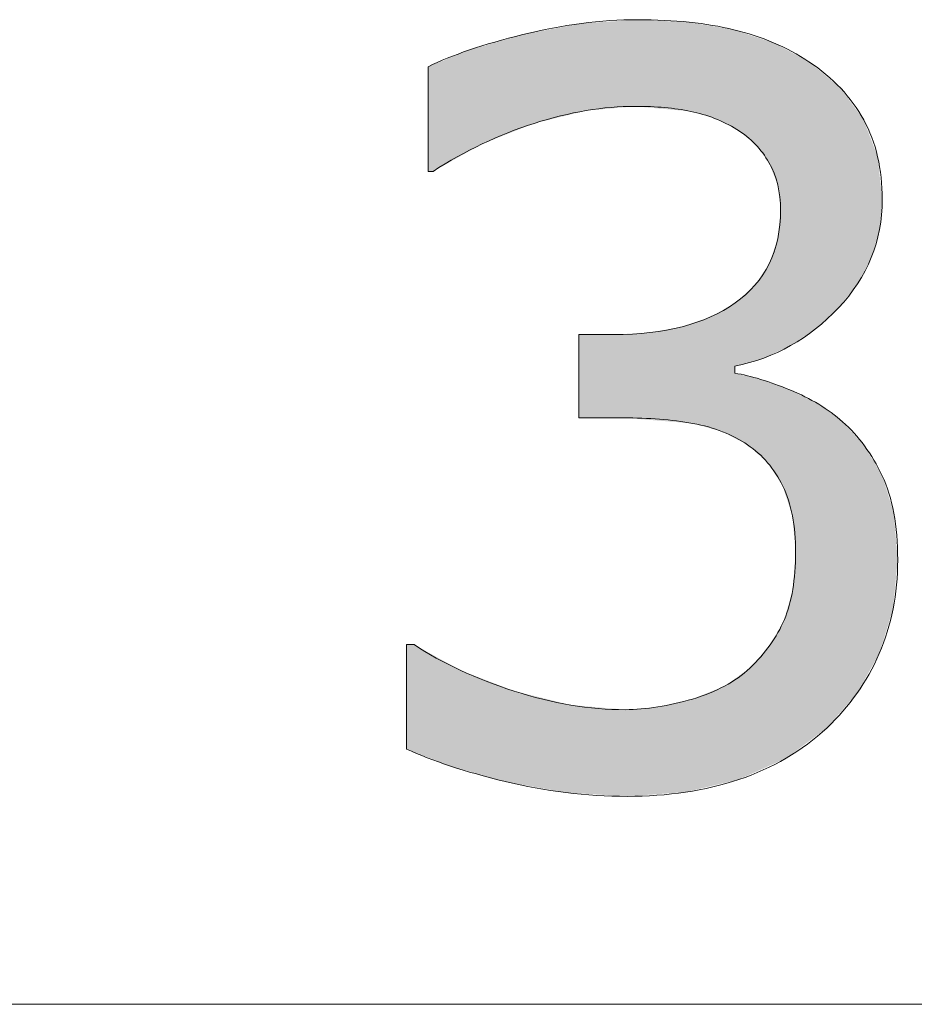
# Model space of a CAD drawing. Units: inches. Extents: x 5 to 63, y 5 to 46.9.
# Drawn here: x 45.8 to 47.3, y 14.1 to 15.8 of the extents above; entities that cross this region are included whole.
import ezdxf

# ---------------------------------------------------------------- set-up
doc = ezdxf.new("R2010")
doc.units = ezdxf.units.IN
doc.header["$MEASUREMENT"] = 0
doc.layers.add('BIDANG', color=7, linetype='Continuous', lineweight=13)

# ---------------------------------------------------------------- blocks, each defined once
blk = doc.blocks.new('block 92')
at = {"layer": 'BIDANG', "color": 7, "lineweight": 9}
blk.add_lwpolyline([(45.5869, 14.1435), (52.433, 14.1435)], dxfattribs=at)
blk = doc.blocks.new('*U256')
at = {"layer": 'BIDANG', "color": 7}
for points in [[(46.722, 15.6751), (46.7133, 15.8266), (46.722, 15.8282)], [(46.7358, 15.6785), (46.722, 15.8282), (46.7358, 15.8309)], [(46.7403, 15.6796), (46.7358, 15.8309), (46.7403, 15.8317)], [(46.7487, 15.6817), (46.7403, 15.8317), (46.7487, 15.8323)], [(46.7961, 15.6858), (46.7487, 15.8323), (46.7961, 15.8354)], [(46.8133, 15.6873), (46.7961, 15.8354), (46.8133, 15.8365)], [(46.8157, 15.6875), (46.8133, 15.8365), (46.8157, 15.8367)], [(46.8192, 15.6878), (46.8157, 15.8367), (46.8192, 15.8369)], [(46.833, 15.689), (46.8192, 15.8369), (46.833, 15.8378)], [(46.8375, 15.6886), (46.833, 15.8378), (46.8375, 15.8381)], [(46.833, 15.689), (46.833, 15.8378), (46.8375, 15.6886)], [(46.8375, 15.6886), (46.8375, 15.8381), (46.8582, 15.6867)], [(46.8582, 15.6867), (46.8582, 15.8371), (46.8718, 15.6855)], [(46.8718, 15.6855), (46.8718, 15.8364), (46.9138, 15.6817)], [(46.9138, 15.6817), (46.9138, 15.8344), (46.9194, 15.6812)], [(46.9194, 15.6812), (46.9194, 15.8341), (46.9258, 15.6806)], [(46.9258, 15.6806), (46.9258, 15.8338), (46.9287, 15.6804)], [(46.9287, 15.6804), (46.9287, 15.8333), (46.9315, 15.6795)], [(46.9315, 15.6795), (46.9315, 15.8328), (46.9322, 15.6793)], [(46.9322, 15.6793), (46.9322, 15.8327), (46.9627, 15.6703)], [(46.6397, 15.6521), (46.6245, 15.8083), (46.6397, 15.8126)], [(46.659, 15.6597), (46.6397, 15.8126), (46.659, 15.8163)], [(46.7133, 15.673), (46.659, 15.8163), (46.7133, 15.8266)], [(46.9627, 15.6703), (46.9627, 15.8276), (46.9697, 15.6682)], [(46.9697, 15.6682), (46.9697, 15.8265), (46.9834, 15.6615)], [(46.9834, 15.6615), (46.9834, 15.8242), (46.9868, 15.6598)], [(46.9868, 15.6598), (46.9868, 15.8236), (47.0028, 15.6519)], [(47.0028, 15.6519), (47.0028, 15.8209), (47.0045, 15.651)], [(47.0045, 15.651), (47.0045, 15.8203), (47.0049, 15.6509)], [(47.0049, 15.6509), (47.0049, 15.8202), (47.008, 15.6493)], [(47.008, 15.6493), (47.008, 15.8192), (47.0111, 15.6468)], [(47.0111, 15.6468), (47.0111, 15.8182), (47.0262, 15.6346)], [(47.0262, 15.6346), (47.0262, 15.8132), (47.0304, 15.6313)], [(47.0304, 15.6313), (47.0304, 15.8118), (47.039, 15.6243)], [(46.609, 15.6399), (46.5694, 15.7923), (46.609, 15.8038)], [(46.6245, 15.6461), (46.609, 15.8038), (46.6245, 15.8083)], [(47.039, 15.6243), (47.039, 15.8089), (47.0395, 15.6239)], [(47.0395, 15.6239), (47.0395, 15.8088), (47.0489, 15.6112)], [(47.0489, 15.6112), (47.0489, 15.8057), (47.0542, 15.6041)], [(47.0542, 15.6041), (47.0542, 15.8039), (47.0608, 15.5952)], [(47.0608, 15.5952), (47.0608, 15.8018), (47.0631, 15.5922)], [(47.0631, 15.5922), (47.0631, 15.801), (47.0635, 15.5912)], [(47.0635, 15.5912), (47.0635, 15.8009), (47.065, 15.5873)], [(47.065, 15.5873), (47.065, 15.8004), (47.071, 15.5721)], [(47.071, 15.5721), (47.071, 15.7984), (47.0781, 15.5542)], [(47.0781, 15.5542), (47.0781, 15.7946), (47.0782, 15.5537)], [(47.0782, 15.5537), (47.0782, 15.7946), (47.0831, 15.5105)], [(46.532, 15.6033), (46.5149, 15.7728), (46.532, 15.7797)], [(46.5477, 15.6121), (46.532, 15.7797), (46.5477, 15.7861)], [(46.5694, 15.6243), (46.5477, 15.7861), (46.5694, 15.7923)], [(46.485, 15.577), (46.4764, 15.7572), (46.485, 15.7607)], [(46.5149, 15.5938), (46.485, 15.7607), (46.5149, 15.7728)], [(47.0831, 15.2692), (47.0782, 15.4612), (47.0831, 15.5105)], [(47.0781, 15.2669), (47.071, 15.4402), (47.0781, 15.461)], [(47.0782, 15.2669), (47.0781, 15.461), (47.0782, 15.4612)], [(47.071, 15.2636), (47.065, 15.4226), (47.071, 15.4402)], [(47.065, 15.2608), (47.0635, 15.4181), (47.065, 15.4226)], [(47.0608, 15.2589), (47.0542, 15.4041), (47.0608, 15.414)], [(47.0631, 15.2599), (47.0608, 15.414), (47.0631, 15.4175)], [(47.0635, 15.2601), (47.0631, 15.4175), (47.0635, 15.4181)], [(47.0489, 15.2543), (47.0395, 15.382), (47.0489, 15.3961)], [(47.0542, 15.2558), (47.0489, 15.3961), (47.0542, 15.4041)], [(47.0304, 15.2491), (47.0262, 15.3698), (47.0304, 15.3735)], [(47.039, 15.2515), (47.0304, 15.3735), (47.039, 15.3812)], [(47.0395, 15.2517), (47.039, 15.3812), (47.0395, 15.382)], [(47.0111, 15.2436), (47.008, 15.3534), (47.0111, 15.3562)], [(47.0262, 15.2479), (47.0111, 15.3562), (47.0262, 15.3698)], [(46.9834, 15.129), (46.9697, 15.3307), (46.9834, 15.3384)], [(46.9868, 15.1272), (46.9834, 15.3384), (46.9868, 15.3404)], [(46.9834, 15.129), (46.9834, 15.3384), (46.9868, 15.1272)], [(47.0028, 15.1187), (46.9868, 15.3404), (47.0028, 15.3495)], [(46.9868, 15.1272), (46.9868, 15.3404), (47.0028, 15.1187)], [(47.0045, 15.1178), (47.0028, 15.3495), (47.0045, 15.3505)], [(47.0028, 15.1187), (47.0028, 15.3495), (47.0045, 15.1178)], [(47.0049, 15.2419), (47.0045, 15.3505), (47.0049, 15.3507)], [(47.008, 15.2428), (47.0049, 15.3507), (47.008, 15.3534)], [(46.9627, 15.1347), (46.9322, 15.3161), (46.9627, 15.3267)], [(46.9697, 15.1328), (46.9627, 15.3267), (46.9697, 15.3307)], [(46.9627, 15.1347), (46.9627, 15.3267), (46.9697, 15.1328)], [(46.9697, 15.1328), (46.9697, 15.3307), (46.9834, 15.129)], [(46.9138, 15.1448), (46.8718, 15.3021), (46.9138, 15.3097)], [(46.9194, 15.1443), (46.9138, 15.3097), (46.9194, 15.3117)], [(46.9138, 15.1448), (46.9138, 15.3097), (46.9194, 15.1443)], [(46.9258, 15.1438), (46.9194, 15.3117), (46.9258, 15.3139)], [(46.9194, 15.1443), (46.9194, 15.3117), (46.9258, 15.1438)], [(46.9287, 15.1435), (46.9258, 15.3139), (46.9287, 15.3149)], [(46.9258, 15.1438), (46.9258, 15.3139), (46.9287, 15.1435)], [(46.9315, 15.1433), (46.9287, 15.3149), (46.9315, 15.3159)], [(46.9287, 15.1435), (46.9287, 15.3149), (46.9315, 15.1433)], [(46.9322, 15.1433), (46.9315, 15.3159), (46.9322, 15.3161)], [(46.9315, 15.1433), (46.9315, 15.3159), (46.9322, 15.1433)], [(46.9322, 15.1433), (46.9322, 15.3161), (46.9627, 15.1347)], [(46.8133, 15.1529), (46.7961, 15.2962), (46.8133, 15.2972)], [(46.8157, 15.1527), (46.8133, 15.2972), (46.8157, 15.2973)], [(46.8133, 15.1529), (46.8133, 15.2972), (46.8157, 15.1527)], [(46.8192, 15.1524), (46.8157, 15.2973), (46.8192, 15.2975)], [(46.8157, 15.1527), (46.8157, 15.2973), (46.8192, 15.1524)], [(46.833, 15.1513), (46.8192, 15.2975), (46.833, 15.2982)], [(46.8192, 15.1524), (46.8192, 15.2975), (46.833, 15.1513)], [(46.8375, 15.151), (46.833, 15.2982), (46.8375, 15.2985)], [(46.833, 15.1513), (46.833, 15.2982), (46.8375, 15.151)], [(46.8582, 15.1493), (46.8375, 15.2985), (46.8582, 15.2996)], [(46.8375, 15.151), (46.8375, 15.2985), (46.8582, 15.1493)], [(46.8718, 15.1482), (46.8582, 15.2996), (46.8718, 15.3021)], [(46.8582, 15.1493), (46.8582, 15.2996), (46.8718, 15.1482)], [(46.8718, 15.1482), (46.8718, 15.3021), (46.9138, 15.1448)], [(47.0045, 15.1178), (47.0045, 15.2297), (47.0049, 15.1176)], [(47.0049, 15.1176), (47.0049, 15.2297), (47.008, 15.116)], [(47.008, 15.116), (47.008, 15.2289), (47.0111, 15.1144)], [(47.0111, 15.1144), (47.0111, 15.2282), (47.0262, 15.1064)], [(47.0262, 15.1064), (47.0262, 15.2246), (47.0304, 15.1027)], [(47.0304, 15.1027), (47.0304, 15.2236), (47.039, 15.095)], [(47.039, 15.095), (47.039, 15.2215), (47.0395, 15.0946)], [(47.0395, 15.0946), (47.0395, 15.2214), (47.0489, 15.0862)], [(47.0489, 15.0862), (47.0489, 15.2191), (47.0542, 15.0816)], [(47.0542, 15.0816), (47.0542, 15.2172), (47.0608, 15.0757)], [(47.0608, 15.0757), (47.0608, 15.2148), (47.0631, 15.0722)], [(47.0631, 15.0722), (47.0631, 15.214), (47.0635, 15.0716)], [(47.0635, 15.0716), (47.0635, 15.2138), (47.065, 15.0692)], [(47.065, 15.0692), (47.065, 15.2133), (47.071, 15.0599)], [(47.071, 15.0599), (47.071, 15.2111), (47.0781, 15.0489)], [(47.0781, 15.0489), (47.0781, 15.2085), (47.0782, 15.0489)], [(47.0782, 15.0489), (47.0782, 15.2085), (47.0831, 15.0413)], [(47.0831, 15.0413), (47.0831, 15.2067), (47.0869, 15.0354)], [(47.0869, 15.0354), (47.0869, 15.2053), (47.0896, 15.0269)], [(47.0896, 15.0269), (47.0896, 15.2043), (47.0927, 15.0173)], [(47.0927, 15.0173), (47.0927, 15.2032), (47.0993, 14.9971)], [(47.0993, 14.9971), (47.0993, 15.2008), (47.1004, 14.9935)], [(47.1004, 14.9935), (47.1004, 15.2002), (47.1035, 14.9842)], [(47.1035, 14.9842), (47.1035, 15.1987), (47.1041, 14.9773)], [(47.1041, 14.9773), (47.1041, 15.1984), (47.1089, 14.9214)], [(47.1089, 14.5792), (47.1041, 14.8574), (47.1089, 14.9214)], [(47.1035, 14.5751), (47.1004, 14.8445), (47.1035, 14.8553)], [(47.1041, 14.5756), (47.1035, 14.8553), (47.1041, 14.8574)], [(47.0993, 14.572), (47.0927, 14.8168), (47.0993, 14.8403)], [(47.1004, 14.5729), (47.0993, 14.8403), (47.1004, 14.8445)], [(47.0927, 14.5671), (47.0896, 14.8056), (47.0927, 14.8168)], [(47.0869, 14.5645), (47.0831, 14.794), (47.0869, 14.8008)], [(47.0896, 14.5657), (47.0869, 14.8008), (47.0896, 14.8056)], [(47.0781, 14.5605), (47.071, 14.7726), (47.0781, 14.7852)], [(47.0782, 14.5606), (47.0781, 14.7852), (47.0782, 14.7853)], [(47.0831, 14.5628), (47.0782, 14.7853), (47.0831, 14.794)], [(46.4392, 14.5827), (46.4392, 14.7626), (46.4523, 14.5777)], [(46.4523, 14.5777), (46.4523, 14.7626), (46.4764, 14.5684)], [(47.065, 14.5547), (47.0635, 14.7602), (47.065, 14.762)], [(47.071, 14.5573), (47.065, 14.762), (47.071, 14.7726)], [(46.4764, 14.5684), (46.4764, 14.7492), (46.485, 14.5651)], [(46.485, 14.5651), (46.485, 14.7445), (46.5149, 14.5535)], [(47.0489, 14.5474), (47.0395, 14.7328), (47.0489, 14.7436)], [(47.0542, 14.5498), (47.0489, 14.7436), (47.0542, 14.7496)], [(47.0608, 14.5528), (47.0542, 14.7496), (47.0608, 14.7572)], [(47.0631, 14.5538), (47.0608, 14.7572), (47.0631, 14.7598)], [(47.0635, 14.554), (47.0631, 14.7598), (47.0635, 14.7602)], [(46.5149, 14.5535), (46.5149, 14.7279), (46.532, 14.5487)], [(47.039, 14.543), (47.0304, 14.7223), (47.039, 14.7322)], [(47.0395, 14.5432), (47.039, 14.7322), (47.0395, 14.7328)], [(46.532, 14.5487), (46.532, 14.7185), (46.5477, 14.5443)], [(46.5477, 14.5443), (46.5477, 14.7124), (46.5694, 14.5381)], [(47.0262, 14.5372), (47.0111, 14.7085), (47.0262, 14.7193)], [(47.0304, 14.5391), (47.0262, 14.7193), (47.0304, 14.7223)], [(46.5694, 14.5381), (46.5694, 14.704), (46.609, 14.5269)], [(47.0028, 14.5284), (46.9868, 14.6912), (47.0028, 14.7026)], [(47.0045, 14.5288), (47.0028, 14.7026), (47.0045, 14.7039)], [(47.0049, 14.5289), (47.0045, 14.7039), (47.0049, 14.7041)], [(47.008, 14.5296), (47.0049, 14.7041), (47.008, 14.7063)], [(47.0111, 14.5304), (47.008, 14.7063), (47.0111, 14.7085)], [(46.609, 14.5269), (46.609, 14.6887), (46.6245, 14.5241)], [(46.6245, 14.5241), (46.6245, 14.6827), (46.6397, 14.5213)], [(46.6397, 14.5213), (46.6397, 14.6789), (46.659, 14.5178)], [(46.9627, 14.5189), (46.9322, 14.6692), (46.9627, 14.6815)], [(46.9697, 14.5206), (46.9627, 14.6815), (46.9697, 14.6843)], [(46.9834, 14.5238), (46.9697, 14.6843), (46.9834, 14.6898)], [(46.9868, 14.5246), (46.9834, 14.6898), (46.9868, 14.6912)], [(46.659, 14.5178), (46.659, 14.6742), (46.7133, 14.5079)], [(46.7133, 14.5079), (46.7133, 14.6607), (46.722, 14.5073)], [(46.9138, 14.5083), (46.8718, 14.6552), (46.9138, 14.6648)], [(46.9194, 14.5087), (46.9138, 14.6648), (46.9194, 14.6661)], [(46.9258, 14.5102), (46.9194, 14.6661), (46.9258, 14.6676)], [(46.9287, 14.5109), (46.9258, 14.6676), (46.9287, 14.6682)], [(46.9315, 14.5115), (46.9287, 14.6682), (46.9315, 14.6689)], [(46.9322, 14.5117), (46.9315, 14.6689), (46.9322, 14.6692)], [(46.722, 14.5073), (46.722, 14.6586), (46.7358, 14.5065)], [(46.7358, 14.5065), (46.7358, 14.6574), (46.7403, 14.5062)], [(46.7403, 14.5062), (46.7403, 14.6571), (46.7487, 14.5057)], [(46.7487, 14.5057), (46.7487, 14.6563), (46.7961, 14.5028)], [(46.7961, 14.5028), (46.7961, 14.6523), (46.8133, 14.5018)], [(46.8133, 14.5018), (46.8133, 14.6508), (46.8157, 14.5016)], [(46.8192, 14.5014), (46.8157, 14.6506), (46.8192, 14.6509)], [(46.8157, 14.5016), (46.8157, 14.6506), (46.8192, 14.5014)], [(46.833, 14.5024), (46.8192, 14.6509), (46.833, 14.652)], [(46.8375, 14.5028), (46.833, 14.652), (46.8375, 14.6524)], [(46.8582, 14.5043), (46.8375, 14.6524), (46.8582, 14.6541)], [(46.8718, 14.5052), (46.8582, 14.6541), (46.8718, 14.6552)]]:
    blk.add_solid(points, dxfattribs=at)
at = {"layer": 'BIDANG', "color": 7, "extrusion": (0, 0, -1)}
for points in [[(-46.722, 15.6751), (-46.722, 15.8282), (-46.7358, 15.6785)], [(-46.7358, 15.6785), (-46.7358, 15.8309), (-46.7403, 15.6796)], [(-46.7403, 15.6796), (-46.7403, 15.8317), (-46.7487, 15.6817)], [(-46.7487, 15.6817), (-46.7487, 15.8323), (-46.7961, 15.6858)], [(-46.7961, 15.6858), (-46.7961, 15.8354), (-46.8133, 15.6873)], [(-46.8133, 15.6873), (-46.8133, 15.8365), (-46.8157, 15.6875)], [(-46.8157, 15.6875), (-46.8157, 15.8367), (-46.8192, 15.6878)], [(-46.8192, 15.6878), (-46.8192, 15.8369), (-46.833, 15.689)], [(-46.8582, 15.6867), (-46.8375, 15.8381), (-46.8582, 15.8371)], [(-46.8718, 15.6855), (-46.8582, 15.8371), (-46.8718, 15.8364)], [(-46.9138, 15.6817), (-46.8718, 15.8364), (-46.9138, 15.8344)], [(-46.9194, 15.6812), (-46.9138, 15.8344), (-46.9194, 15.8341)], [(-46.9258, 15.6806), (-46.9194, 15.8341), (-46.9258, 15.8338)], [(-46.9287, 15.6804), (-46.9258, 15.8338), (-46.9287, 15.8333)], [(-46.9315, 15.6795), (-46.9287, 15.8333), (-46.9315, 15.8328)], [(-46.9322, 15.6793), (-46.9315, 15.8328), (-46.9322, 15.8327)], [(-46.9627, 15.6703), (-46.9322, 15.8327), (-46.9627, 15.8276)], [(-46.6397, 15.6521), (-46.6397, 15.8126), (-46.659, 15.6597)], [(-46.659, 15.6597), (-46.659, 15.8163), (-46.7133, 15.673)], [(-46.7133, 15.673), (-46.7133, 15.8266), (-46.722, 15.6751)], [(-46.9697, 15.6682), (-46.9627, 15.8276), (-46.9697, 15.8265)], [(-46.9834, 15.6615), (-46.9697, 15.8265), (-46.9834, 15.8242)], [(-46.9868, 15.6598), (-46.9834, 15.8242), (-46.9868, 15.8236)], [(-47.0028, 15.6519), (-46.9868, 15.8236), (-47.0028, 15.8209)], [(-47.0045, 15.651), (-47.0028, 15.8209), (-47.0045, 15.8203)], [(-47.0049, 15.6509), (-47.0045, 15.8203), (-47.0049, 15.8202)], [(-47.008, 15.6493), (-47.0049, 15.8202), (-47.008, 15.8192)], [(-47.0111, 15.6468), (-47.008, 15.8192), (-47.0111, 15.8182)], [(-47.0262, 15.6346), (-47.0111, 15.8182), (-47.0262, 15.8132)], [(-47.0304, 15.6313), (-47.0262, 15.8132), (-47.0304, 15.8118)], [(-47.039, 15.6243), (-47.0304, 15.8118), (-47.039, 15.8089)], [(-46.609, 15.6399), (-46.609, 15.8038), (-46.6245, 15.6461)], [(-46.6245, 15.6461), (-46.6245, 15.8083), (-46.6397, 15.6521)], [(-47.0395, 15.6239), (-47.039, 15.8089), (-47.0395, 15.8088)], [(-47.0489, 15.6112), (-47.0395, 15.8088), (-47.0489, 15.8057)], [(-47.0542, 15.6041), (-47.0489, 15.8057), (-47.0542, 15.8039)], [(-47.0608, 15.5952), (-47.0542, 15.8039), (-47.0608, 15.8018)], [(-47.0631, 15.5922), (-47.0608, 15.8018), (-47.0631, 15.801)], [(-47.0635, 15.5912), (-47.0631, 15.801), (-47.0635, 15.8009)], [(-47.065, 15.5873), (-47.0635, 15.8009), (-47.065, 15.8004)], [(-47.071, 15.5721), (-47.065, 15.8004), (-47.071, 15.7984)], [(-47.0781, 15.5542), (-47.071, 15.7984), (-47.0781, 15.7946)], [(-47.0782, 15.5537), (-47.0781, 15.7946), (-47.0782, 15.7946)], [(-47.0831, 15.5105), (-47.0782, 15.7946), (-47.0831, 15.7919)], [(-46.532, 15.6033), (-46.532, 15.7797), (-46.5477, 15.6121)], [(-46.5477, 15.6121), (-46.5477, 15.7861), (-46.5694, 15.6243)], [(-46.5694, 15.6243), (-46.5694, 15.7923), (-46.609, 15.6399)], [(-47.0831, 15.2692), (-47.0831, 15.7919), (-47.0869, 15.2709)], [(-47.0869, 15.2709), (-47.0831, 15.7919), (-47.0869, 15.7899)], [(-47.0869, 15.2709), (-47.0869, 15.7899), (-47.0896, 15.2722)], [(-47.0896, 15.2722), (-47.0869, 15.7899), (-47.0896, 15.7884)], [(-47.0896, 15.2722), (-47.0896, 15.7884), (-47.0927, 15.2736)], [(-47.0927, 15.2736), (-47.0896, 15.7884), (-47.0927, 15.7868)], [(-47.0927, 15.2736), (-47.0927, 15.7868), (-47.0993, 15.2767)], [(-47.0993, 15.2767), (-47.0927, 15.7868), (-47.0993, 15.7833)], [(-47.0993, 15.2767), (-47.0993, 15.7833), (-47.1004, 15.2772)], [(-47.1004, 15.2772), (-47.0993, 15.7833), (-47.1004, 15.7827)], [(-47.1004, 15.2772), (-47.1004, 15.7827), (-47.1035, 15.2792)], [(-47.1035, 15.2792), (-47.1004, 15.7827), (-47.1035, 15.7811)], [(-47.1035, 15.2792), (-47.1035, 15.7811), (-47.1041, 15.2796)], [(-47.1041, 15.2796), (-47.1035, 15.7811), (-47.1041, 15.7807)], [(-47.1041, 15.2796), (-47.1041, 15.7807), (-47.1089, 15.2829)], [(-47.1089, 15.2829), (-47.1041, 15.7807), (-47.1089, 15.7781)], [(-47.1089, 15.2829), (-47.1089, 15.7781), (-47.132, 15.2984)], [(-47.132, 15.2984), (-47.1089, 15.7781), (-47.132, 15.7658)], [(-46.485, 15.577), (-46.485, 15.7607), (-46.5149, 15.5938)], [(-46.5149, 15.5938), (-46.5149, 15.7728), (-46.532, 15.6033)], [(-47.132, 15.2984), (-47.132, 15.7658), (-47.1432, 15.3059)], [(-47.1432, 15.3059), (-47.132, 15.7658), (-47.1432, 15.7564)], [(-46.4764, 15.577), (-46.4764, 15.7572), (-46.485, 15.577)], [(-47.1432, 15.3059), (-47.1432, 15.7564), (-47.1487, 15.311)], [(-47.1487, 15.311), (-47.1432, 15.7564), (-47.1487, 15.7518)], [(-47.1487, 15.311), (-47.1487, 15.7518), (-47.163, 15.3241)], [(-47.163, 15.3241), (-47.1487, 15.7518), (-47.163, 15.7398)], [(-47.163, 15.3241), (-47.163, 15.7398), (-47.1826, 15.342)], [(-47.1826, 15.342), (-47.163, 15.7398), (-47.1826, 15.7233)], [(-47.1826, 15.342), (-47.1826, 15.7233), (-47.1865, 15.3469)], [(-47.1865, 15.3469), (-47.1826, 15.7233), (-47.1865, 15.7201)], [(-47.1865, 15.3469), (-47.1865, 15.7201), (-47.1899, 15.3512)], [(-47.1899, 15.3512), (-47.1865, 15.7201), (-47.1899, 15.7155)], [(-47.1899, 15.3512), (-47.1899, 15.7155), (-47.2144, 15.3822)], [(-47.2144, 15.3822), (-47.1899, 15.7155), (-47.2144, 15.6818)], [(-47.2144, 15.3822), (-47.2144, 15.6818), (-47.2157, 15.3837)], [(-47.2157, 15.3837), (-47.2144, 15.6818), (-47.2157, 15.6801)], [(-47.2157, 15.3837), (-47.2157, 15.6801), (-47.2261, 15.4036)], [(-47.2261, 15.4036), (-47.2157, 15.6801), (-47.2261, 15.6659)], [(-47.2261, 15.4036), (-47.2261, 15.6659), (-47.2276, 15.4065)], [(-47.2276, 15.4065), (-47.2261, 15.6659), (-47.2276, 15.6618)], [(-47.2276, 15.4065), (-47.2276, 15.6618), (-47.2392, 15.4287)], [(-47.2392, 15.4287), (-47.2276, 15.6618), (-47.2392, 15.631)], [(-47.2392, 15.4287), (-47.2392, 15.631), (-47.2501, 15.4658)], [(-47.2501, 15.4658), (-47.2392, 15.631), (-47.2501, 15.6022)], [(-47.2501, 15.4658), (-47.2501, 15.6022), (-47.2529, 15.4755)], [(-47.2529, 15.4755), (-47.2501, 15.6022), (-47.2529, 15.5762)], [(-47.2529, 15.4755), (-47.2529, 15.5762), (-47.2534, 15.477)], [(-47.2534, 15.477), (-47.2529, 15.5762), (-47.2534, 15.572)], [(-47.2534, 15.477), (-47.2534, 15.572), (-47.2581, 15.5288)], [(-47.0781, 15.2669), (-47.0781, 15.461), (-47.0782, 15.2669)], [(-47.0782, 15.2669), (-47.0782, 15.4612), (-47.0831, 15.2692)], [(-47.071, 15.2636), (-47.071, 15.4402), (-47.0781, 15.2669)], [(-47.065, 15.2608), (-47.065, 15.4226), (-47.071, 15.2636)], [(-47.0608, 15.2589), (-47.0608, 15.414), (-47.0631, 15.2599)], [(-47.0631, 15.2599), (-47.0631, 15.4175), (-47.0635, 15.2601)], [(-47.0635, 15.2601), (-47.0635, 15.4181), (-47.065, 15.2608)], [(-47.0489, 15.2543), (-47.0489, 15.3961), (-47.0542, 15.2558)], [(-47.0542, 15.2558), (-47.0542, 15.4041), (-47.0608, 15.2589)], [(-47.0304, 15.2491), (-47.0304, 15.3735), (-47.039, 15.2515)], [(-47.039, 15.2515), (-47.039, 15.3812), (-47.0395, 15.2517)], [(-47.0395, 15.2517), (-47.0395, 15.382), (-47.0489, 15.2543)], [(-47.0111, 15.2436), (-47.0111, 15.3562), (-47.0262, 15.2479)], [(-47.0262, 15.2479), (-47.0262, 15.3698), (-47.0304, 15.2491)], [(-47.0045, 15.2418), (-47.0045, 15.3505), (-47.0049, 15.2419)], [(-47.0049, 15.2419), (-47.0049, 15.3507), (-47.008, 15.2428)], [(-47.008, 15.2428), (-47.008, 15.3534), (-47.0111, 15.2436)], [(-46.7358, 15.1529), (-46.7358, 15.2962), (-46.7403, 15.1529)], [(-46.7403, 15.1529), (-46.7358, 15.2962), (-46.7403, 15.2962)], [(-46.7403, 15.1529), (-46.7403, 15.2962), (-46.7487, 15.1529)], [(-46.7487, 15.1529), (-46.7403, 15.2962), (-46.7487, 15.2962)], [(-46.7487, 15.1529), (-46.7487, 15.2962), (-46.7961, 15.1529)], [(-46.7961, 15.1529), (-46.7487, 15.2962), (-46.7961, 15.2962)], [(-46.7961, 15.1529), (-46.7961, 15.2962), (-46.8133, 15.1529)], [(-47.0049, 15.1176), (-47.0045, 15.2297), (-47.0049, 15.2297)], [(-47.008, 15.116), (-47.0049, 15.2297), (-47.008, 15.2289)], [(-47.0111, 15.1144), (-47.008, 15.2289), (-47.0111, 15.2282)], [(-47.0262, 15.1064), (-47.0111, 15.2282), (-47.0262, 15.2246)], [(-47.0304, 15.1027), (-47.0262, 15.2246), (-47.0304, 15.2236)], [(-47.039, 15.095), (-47.0304, 15.2236), (-47.039, 15.2215)], [(-47.0395, 15.0946), (-47.039, 15.2215), (-47.0395, 15.2214)], [(-47.0489, 15.0862), (-47.0395, 15.2214), (-47.0489, 15.2191)], [(-47.0542, 15.0816), (-47.0489, 15.2191), (-47.0542, 15.2172)], [(-47.0608, 15.0757), (-47.0542, 15.2172), (-47.0608, 15.2148)], [(-47.0631, 15.0722), (-47.0608, 15.2148), (-47.0631, 15.214)], [(-47.0635, 15.0716), (-47.0631, 15.214), (-47.0635, 15.2138)], [(-47.065, 15.0692), (-47.0635, 15.2138), (-47.065, 15.2133)], [(-47.071, 15.0599), (-47.065, 15.2133), (-47.071, 15.2111)], [(-47.0781, 15.0489), (-47.071, 15.2111), (-47.0781, 15.2085)], [(-47.0782, 15.0489), (-47.0781, 15.2085), (-47.0782, 15.2085)], [(-47.0831, 15.0413), (-47.0782, 15.2085), (-47.0831, 15.2067)], [(-47.0869, 15.0354), (-47.0831, 15.2067), (-47.0869, 15.2053)], [(-47.0896, 15.0269), (-47.0869, 15.2053), (-47.0896, 15.2043)], [(-47.0927, 15.0173), (-47.0896, 15.2043), (-47.0927, 15.2032)], [(-47.0993, 14.9971), (-47.0927, 15.2032), (-47.0993, 15.2008)], [(-47.1004, 14.9935), (-47.0993, 15.2008), (-47.1004, 15.2002)], [(-47.1035, 14.9842), (-47.1004, 15.2002), (-47.1035, 15.1987)], [(-47.1041, 14.9773), (-47.1035, 15.1987), (-47.1041, 15.1984)], [(-47.1089, 14.9214), (-47.1041, 15.1984), (-47.1089, 15.196)], [(-47.1089, 14.5792), (-47.1089, 15.196), (-47.132, 14.5964)], [(-47.132, 14.5964), (-47.1089, 15.196), (-47.132, 15.1845)], [(-47.132, 14.5964), (-47.132, 15.1845), (-47.1432, 14.6048)], [(-47.1432, 14.6048), (-47.132, 15.1845), (-47.1432, 15.179)], [(-47.1432, 14.6048), (-47.1432, 15.179), (-47.1487, 14.6089)], [(-47.1487, 14.6089), (-47.1432, 15.179), (-47.1487, 15.1762)], [(-47.1487, 14.6089), (-47.1487, 15.1762), (-47.163, 14.6196)], [(-47.163, 14.6196), (-47.1487, 15.1762), (-47.163, 15.1657)], [(-47.163, 14.6196), (-47.163, 15.1657), (-47.1826, 14.6422)], [(-47.1826, 14.6422), (-47.163, 15.1657), (-47.1826, 15.1513)], [(-47.1826, 14.6422), (-47.1826, 15.1513), (-47.1865, 14.6466)], [(-47.1865, 14.6466), (-47.1826, 15.1513), (-47.1865, 15.1485)], [(-47.1865, 14.6466), (-47.1865, 15.1485), (-47.1899, 14.6505)], [(-47.1899, 14.6505), (-47.1865, 15.1485), (-47.1899, 15.146)], [(-47.1899, 14.6505), (-47.1899, 15.146), (-47.2144, 14.6787)], [(-47.2144, 14.6787), (-47.1899, 15.146), (-47.2144, 15.1189)], [(-47.2144, 14.6787), (-47.2144, 15.1189), (-47.2157, 14.6809)], [(-47.2157, 14.6809), (-47.2144, 15.1189), (-47.2157, 15.1176)], [(-47.2157, 14.6809), (-47.2157, 15.1176), (-47.2261, 14.6993)], [(-47.2261, 14.6993), (-47.2157, 15.1176), (-47.2261, 15.1061)], [(-47.2261, 14.6993), (-47.2261, 15.1061), (-47.2276, 14.7021)], [(-47.2276, 14.7021), (-47.2261, 15.1061), (-47.2276, 15.1044)], [(-47.2276, 14.7021), (-47.2276, 15.1044), (-47.2392, 14.7228)], [(-47.2392, 14.7228), (-47.2276, 15.1044), (-47.2392, 15.0848)], [(-47.2392, 14.7228), (-47.2392, 15.0848), (-47.2501, 14.742)], [(-47.2501, 14.742), (-47.2392, 15.0848), (-47.2501, 15.0665)], [(-47.2501, 14.742), (-47.2501, 15.0665), (-47.2529, 14.7471)], [(-47.2529, 14.7471), (-47.2501, 15.0665), (-47.2529, 15.0617)], [(-47.2529, 14.7471), (-47.2529, 15.0617), (-47.2534, 14.7485)], [(-47.2534, 14.7485), (-47.2529, 15.0617), (-47.2534, 15.061)], [(-47.2534, 14.7485), (-47.2534, 15.061), (-47.2581, 14.7638)], [(-47.2581, 14.7638), (-47.2534, 15.061), (-47.2581, 15.053)], [(-47.2581, 14.7638), (-47.2581, 15.053), (-47.2767, 14.8241)], [(-47.2767, 14.8241), (-47.2581, 15.053), (-47.2767, 14.9931)], [(-47.2767, 14.8241), (-47.2767, 14.9931), (-47.2779, 14.8377)], [(-47.2779, 14.8377), (-47.2767, 14.9931), (-47.2779, 14.9889)], [(-47.2779, 14.8377), (-47.2779, 14.9889), (-47.2846, 14.9083)], [(-47.1035, 14.5751), (-47.1035, 14.8553), (-47.1041, 14.5756)], [(-47.1041, 14.5756), (-47.1041, 14.8574), (-47.1089, 14.5792)], [(-47.0993, 14.572), (-47.0993, 14.8403), (-47.1004, 14.5729)], [(-47.1004, 14.5729), (-47.1004, 14.8445), (-47.1035, 14.5751)], [(-47.0927, 14.5671), (-47.0927, 14.8168), (-47.0993, 14.572)], [(-47.0869, 14.5645), (-47.0869, 14.8008), (-47.0896, 14.5657)], [(-47.0896, 14.5657), (-47.0896, 14.8056), (-47.0927, 14.5671)], [(-47.0781, 14.5605), (-47.0781, 14.7852), (-47.0782, 14.5606)], [(-47.0782, 14.5606), (-47.0782, 14.7853), (-47.0831, 14.5628)], [(-47.0831, 14.5628), (-47.0831, 14.794), (-47.0869, 14.5645)], [(-46.4523, 14.5777), (-46.4392, 14.7626), (-46.4523, 14.7626)], [(-46.4764, 14.5684), (-46.4523, 14.7626), (-46.4764, 14.7492)], [(-47.065, 14.5547), (-47.065, 14.762), (-47.071, 14.5573)], [(-47.071, 14.5573), (-47.071, 14.7726), (-47.0781, 14.5605)], [(-46.485, 14.5651), (-46.4764, 14.7492), (-46.485, 14.7445)], [(-46.5149, 14.5535), (-46.485, 14.7445), (-46.5149, 14.7279)], [(-47.0489, 14.5474), (-47.0489, 14.7436), (-47.0542, 14.5498)], [(-47.0542, 14.5498), (-47.0542, 14.7496), (-47.0608, 14.5528)], [(-47.0608, 14.5528), (-47.0608, 14.7572), (-47.0631, 14.5538)], [(-47.0631, 14.5538), (-47.0631, 14.7598), (-47.0635, 14.554)], [(-47.0635, 14.554), (-47.0635, 14.7602), (-47.065, 14.5547)], [(-46.532, 14.5487), (-46.5149, 14.7279), (-46.532, 14.7185)], [(-47.039, 14.543), (-47.039, 14.7322), (-47.0395, 14.5432)], [(-47.0395, 14.5432), (-47.0395, 14.7328), (-47.0489, 14.5474)], [(-46.5477, 14.5443), (-46.532, 14.7185), (-46.5477, 14.7124)], [(-46.5694, 14.5381), (-46.5477, 14.7124), (-46.5694, 14.704)], [(-47.0262, 14.5372), (-47.0262, 14.7193), (-47.0304, 14.5391)], [(-47.0304, 14.5391), (-47.0304, 14.7223), (-47.039, 14.543)], [(-46.609, 14.5269), (-46.5694, 14.704), (-46.609, 14.6887)], [(-47.0028, 14.5284), (-47.0028, 14.7026), (-47.0045, 14.5288)], [(-47.0045, 14.5288), (-47.0045, 14.7039), (-47.0049, 14.5289)], [(-47.0049, 14.5289), (-47.0049, 14.7041), (-47.008, 14.5296)], [(-47.008, 14.5296), (-47.008, 14.7063), (-47.0111, 14.5304)], [(-47.0111, 14.5304), (-47.0111, 14.7085), (-47.0262, 14.5372)], [(-46.6245, 14.5241), (-46.609, 14.6887), (-46.6245, 14.6827)], [(-46.6397, 14.5213), (-46.6245, 14.6827), (-46.6397, 14.6789)], [(-46.659, 14.5178), (-46.6397, 14.6789), (-46.659, 14.6742)], [(-46.9627, 14.5189), (-46.9627, 14.6815), (-46.9697, 14.5206)], [(-46.9697, 14.5206), (-46.9697, 14.6843), (-46.9834, 14.5238)], [(-46.9834, 14.5238), (-46.9834, 14.6898), (-46.9868, 14.5246)], [(-46.9868, 14.5246), (-46.9868, 14.6912), (-47.0028, 14.5284)], [(-46.7133, 14.5079), (-46.659, 14.6742), (-46.7133, 14.6607)], [(-46.722, 14.5073), (-46.7133, 14.6607), (-46.722, 14.6586)], [(-46.9138, 14.5083), (-46.9138, 14.6648), (-46.9194, 14.5087)], [(-46.9194, 14.5087), (-46.9194, 14.6661), (-46.9258, 14.5102)], [(-46.9258, 14.5102), (-46.9258, 14.6676), (-46.9287, 14.5109)], [(-46.9287, 14.5109), (-46.9287, 14.6682), (-46.9315, 14.5115)], [(-46.9315, 14.5115), (-46.9315, 14.6689), (-46.9322, 14.5117)], [(-46.9322, 14.5117), (-46.9322, 14.6692), (-46.9627, 14.5189)], [(-46.7358, 14.5065), (-46.722, 14.6586), (-46.7358, 14.6574)], [(-46.7403, 14.5062), (-46.7358, 14.6574), (-46.7403, 14.6571)], [(-46.7487, 14.5057), (-46.7403, 14.6571), (-46.7487, 14.6563)], [(-46.7961, 14.5028), (-46.7487, 14.6563), (-46.7961, 14.6523)], [(-46.8133, 14.5018), (-46.7961, 14.6523), (-46.8133, 14.6508)], [(-46.8157, 14.5016), (-46.8133, 14.6508), (-46.8157, 14.6506)], [(-46.8192, 14.5014), (-46.8192, 14.6509), (-46.833, 14.5024)], [(-46.833, 14.5024), (-46.833, 14.652), (-46.8375, 14.5028)], [(-46.8375, 14.5028), (-46.8375, 14.6524), (-46.8582, 14.5043)], [(-46.8582, 14.5043), (-46.8582, 14.6541), (-46.8718, 14.5052)], [(-46.8718, 14.5052), (-46.8718, 14.6552), (-46.9138, 14.5083)]]:
    blk.add_solid(points, dxfattribs=at)
blk = doc.blocks.new('block 96')
at = {"layer": 'BIDANG', "lineweight": 0}
blk.add_open_spline([(47.1899, 15.146), (47.2174, 15.1216), (47.2402, 15.0906), (47.2581, 15.053), (47.2757, 15.0158), (47.2846, 14.9676), (47.2846, 14.9083), (47.2846, 14.8497), (47.2739, 14.796), (47.2529, 14.7471), (47.2316, 14.6985), (47.2016, 14.6558), (47.163, 14.6196), (47.1199, 14.5793), (47.0693, 14.5497), (47.0111, 14.5304), (46.9529, 14.5111), (46.8888, 14.5014), (46.8192, 14.5014), (46.7482, 14.5014), (46.6779, 14.5101), (46.609, 14.5269), (46.5401, 14.5438), (46.4836, 14.5624), (46.4392, 14.5827), (46.4392, 14.5827), (46.4392, 14.7626), (46.4392, 14.7626), (46.4392, 14.7626), (46.4523, 14.7626), (46.4523, 14.7626), (46.5012, 14.7305), (46.5584, 14.7037), (46.6245, 14.6827), (46.6907, 14.6613), (46.7544, 14.6506), (46.8157, 14.6506), (46.8519, 14.6506), (46.8905, 14.6568), (46.9315, 14.6689), (46.9722, 14.6809), (47.0052, 14.6985), (47.0304, 14.7223), (47.0569, 14.7474), (47.0765, 14.7753), (47.0896, 14.8056), (47.1024, 14.8363), (47.1089, 14.8745), (47.1089, 14.9214), (47.1089, 14.9672), (47.1017, 15.0051), (47.0869, 15.0354), (47.0724, 15.0654), (47.0521, 15.0892), (47.0262, 15.1064), (47.0004, 15.1243), (46.9691, 15.1364), (46.9322, 15.1433), (46.8953, 15.1498), (46.8557, 15.1529), (46.8133, 15.1529), (46.8133, 15.1529), (46.7358, 15.1529), (46.7358, 15.1529), (46.7358, 15.1529), (46.7358, 15.2962), (46.7358, 15.2962), (46.7358, 15.2962), (46.7961, 15.2962), (46.7961, 15.2962), (46.8833, 15.2962), (46.9532, 15.3141), (47.0049, 15.3507), (47.0569, 15.3872), (47.0831, 15.4406), (47.0831, 15.5105), (47.0831, 15.5415), (47.0765, 15.5687), (47.0631, 15.5922), (47.05, 15.6152), (47.0318, 15.6345), (47.008, 15.6493), (46.9832, 15.6642), (46.957, 15.6745), (46.9287, 15.6804), (46.9005, 15.6862), (46.8688, 15.689), (46.833, 15.689), (46.7785, 15.689), (46.7207, 15.6793), (46.659, 15.6597), (46.5977, 15.64), (46.5395, 15.6125), (46.485, 15.577), (46.485, 15.577), (46.4764, 15.577), (46.4764, 15.577), (46.4764, 15.577), (46.4764, 15.7572), (46.4764, 15.7572), (46.5171, 15.7772), (46.5715, 15.7958), (46.6397, 15.8126), (46.7079, 15.8295), (46.7737, 15.8381), (46.8375, 15.8381), (46.9002, 15.8381), (46.9553, 15.8323), (47.0028, 15.8209), (47.0507, 15.8092), (47.0938, 15.7909), (47.132, 15.7658), (47.1733, 15.7382), (47.2047, 15.7048), (47.2261, 15.6659), (47.2474, 15.6266), (47.2581, 15.5811), (47.2581, 15.5288), (47.2581, 15.4575), (47.2329, 15.3954), (47.1826, 15.342), (47.1324, 15.289), (47.0731, 15.2556), (47.0045, 15.2418), (47.0045, 15.2418), (47.0045, 15.2297), (47.0045, 15.2297), (47.0321, 15.2253), (47.0638, 15.2156), (47.0993, 15.2008), (47.1351, 15.1863), (47.1651, 15.1681), (47.1899, 15.146)], degree=3, knots=[0, 0, 0, 0, 1, 1, 1, 2, 2, 2, 3, 3, 3, 4, 4, 4, 5, 5, 5, 6, 6, 6, 7, 7, 7, 8, 8, 8, 9, 9, 9, 10, 10, 10, 11, 11, 11, 12, 12, 12, 13, 13, 13, 14, 14, 14, 15, 15, 15, 16, 16, 16, 17, 17, 17, 18, 18, 18, 19, 19, 19, 20, 20, 20, 21, 21, 21, 22, 22, 22, 23, 23, 23, 24, 24, 24, 25, 25, 25, 26, 26, 26, 27, 27, 27, 28, 28, 28, 29, 29, 29, 30, 30, 30, 31, 31, 31, 32, 32, 32, 33, 33, 33, 34, 34, 34, 35, 35, 35, 36, 36, 36, 37, 37, 37, 38, 38, 38, 39, 39, 39, 40, 40, 40, 41, 41, 41, 42, 42, 42, 43, 43, 43, 44, 44, 44, 44], dxfattribs=at)
at = {"layer": 'BIDANG', "color": 7}
blk.add_blockref('*U256', (0, 0), dxfattribs=at)
blk = doc.blocks.new('block 95')
at = {"layer": 'BIDANG'}
blk.add_blockref('block 96', (0, 0), dxfattribs=at)

msp = doc.modelspace()

# ---------------------------------------------------------------- block references
at = {"layer": 'BIDANG'}
for name in ['block 95', 'block 92']:
    msp.add_blockref(name, (0, 0), dxfattribs=at)

doc.saveas('drawing.dxf')
